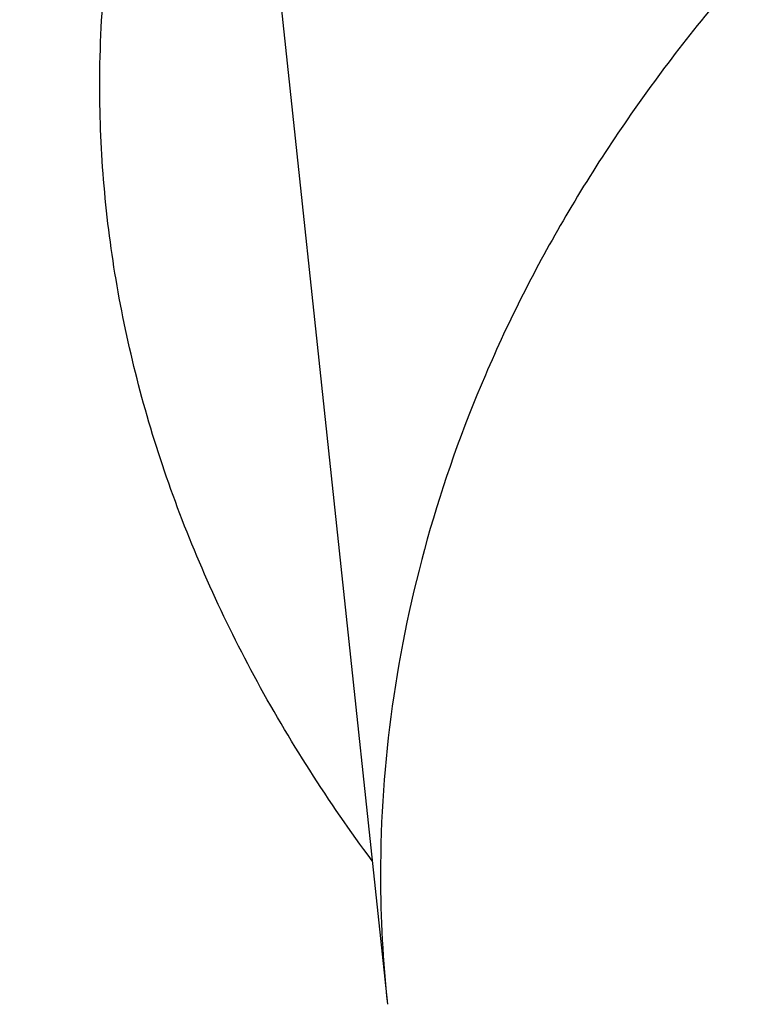
# Model space of a CAD drawing. Units: inches. Extents: x 0 to 11, y 0 to 8.5.
# Drawn here: x 5 to 5, y 5.6 to 5.6 of the extents above; entities that cross this region are included whole.
import ezdxf

# ---------------------------------------------------------------- set-up
doc = ezdxf.new("R2010")
doc.units = ezdxf.units.IN
doc.header["$LTSCALE"] = 0.605
doc.header["$MEASUREMENT"] = 0
doc.layers.get('0').update_dxf_attribs({"linetype": 'CONTINUOUS'})

msp = doc.modelspace()

# ---------------------------------------------------------------- linework, layer by layer
at = {"color": 7, "linetype": 'Continuous'}
msp.add_line((5.035482553500001, 5.582946064600001), (5.0363786229, 5.574521635599999), dxfattribs=at)
msp.add_arc((5.0433578102, 5.5752648341), 0.007018646700000001, 180.0015883728, 186.0783960198, dxfattribs=at)
for points, knots in [([(5.0503493789, 5.3695181063), (5.0378761345, 5.3695181063), (5.0129424824, 5.3699506409), (4.9756261963, 5.3718958766), (4.9384891304, 5.3751327488), (4.901621181, 5.3796534885), (4.8651108423, 5.3854472451), (4.8290459472, 5.3925001187), (4.7935132007, 5.400795187000001), (4.7585980401, 5.410312554500001), (4.7243844115, 5.4210293999), (4.6909545727, 5.4329200308), (4.658388898, 5.4459559541), (4.6267656851, 5.460105940399999), (4.5961609715, 5.4753361063), (4.5666483567, 5.4916099983), (4.5382988279, 5.5088886787), (4.511180600799999, 5.5271308263), (4.4853589599, 5.5462928316), (4.4608961159, 5.5663288967), (4.4378510565, 5.5871911638), (4.4162794588, 5.6088297415), (4.3962334026, 5.6311930915), (4.3777618675, 5.654227142100001), (4.3636606799, 5.6740164779), (4.3532241093, 5.690124254), (4.3458475962, 5.7022890286), (4.338895512300001, 5.7145782653), (4.3323719801, 5.7269846795), (4.3262809742, 5.739500770199999), (4.3206261807, 5.7521190065), (4.3154110308, 5.7648317829), (4.3106386889, 5.7776314369), (4.3063120535, 5.7905102503), (4.3024337539, 5.803460454600001), (4.2990061491, 5.816474235199999), (4.2960313244, 5.8295437365), (4.2935110906, 5.8426610665), (4.2914469828, 5.8558183021), (4.2898402588, 5.8690074938), (4.2886918987, 5.8822206712), (4.2880026026, 5.895449847899999), (4.2877727906, 5.908687026900001), (4.2880026026, 5.921924206), (4.2886918987, 5.935153382699999), (4.2898402588, 5.9483665601), (4.2914469828, 5.9615557518), (4.2935110906, 5.9747129874), (4.2960313244, 5.9878303174), (4.2990061491, 6.0008998187), (4.3024337539, 6.013913599299999), (4.3063120535, 6.0268638036), (4.3106386889, 6.039742617000001), (4.3154110308, 6.052542271), (4.3206261807, 6.0652550474), (4.3262809742, 6.0778732837), (4.3323719801, 6.090389374400001), (4.338895512300001, 6.1027957886), (4.3458475962, 6.1150850253), (4.3532241092, 6.1272497999), (4.3636606799, 6.143357576000001), (4.3777618675, 6.163146911799999), (4.3962334026, 6.1861809624), (4.4162794588, 6.2085443124), (4.4378510565, 6.2301828901), (4.4608961159, 6.2510451572), (4.4853589599, 6.2710812223), (4.511180600799999, 6.2902432276), (4.5382988279, 6.3084853752), (4.5666483567, 6.3257640556), (4.5961609715, 6.3420379476), (4.6267656851, 6.3572681135), (4.658388898, 6.371418099800001), (4.6909545727, 6.384454023099999), (4.7243844115, 6.396344654), (4.7585980401, 6.4070614994), (4.7935132007, 6.416578866900001), (4.8290459472, 6.4248739352), (4.8651108423, 6.4319268088), (4.901621181, 6.437720565399999), (4.9384891304, 6.4422413051), (4.9756261963, 6.4454781773), (5.0129424824, 6.447423412999999), (5.0378761345, 6.4478559476), (5.0503493789, 6.4478559476)], [0, 0, 0, 0, 0.0181685267, 0.0363151921, 0.0544182582, 0.0724562574, 0.0904081185, 0.1082533016, 0.1259719334, 0.1435449447, 0.1609542092, 0.1781826849, 0.1952145575, 0.2120353864, 0.2286322531, 0.2449939114, 0.2611109388, 0.2769758887, 0.2925834408, 0.3079305496, 0.3230165847, 0.3378434635, 0.3524157672, 0.3667408373, 0.3808288445, 0.3877886713000001, 0.3946943608, 0.4015479873, 0.4083517992, 0.415108216, 0.4218198237, 0.4284893696, 0.4351197556, 0.4417140302000001, 0.4482753801, 0.4548071198, 0.4613126812, 0.467795601, 0.4742595078, 0.4807081085, 0.4871451731000001, 0.49357452, 0.5, 0.50642548, 0.5128548269, 0.5192918915, 0.5257404922, 0.5322043989999999, 0.5386873188, 0.5451928802, 0.5517246199, 0.5582859698, 0.5648802444, 0.5715106303999999, 0.5781801763000001, 0.584891784, 0.5916482008, 0.5984520127, 0.6053056392, 0.6122113287, 0.6191711555, 0.6332591627, 0.6475842328, 0.6621565365, 0.6769834153000001, 0.6920694504000001, 0.7074165592, 0.7230241113, 0.7388890612000001, 0.7550060886, 0.7713677469, 0.7879646136, 0.8047854425, 0.8218173151, 0.8390457908, 0.8564550553, 0.8740280666, 0.8917466984, 0.9095918815, 0.9275437426, 0.9455817418000001, 0.9636848079000001, 0.9818314733, 1, 1, 1, 1]), ([(5.0503493789, 5.372136123200001), (5.0379367002, 5.372136123200001), (5.0131241173, 5.3725665576), (4.9759890261, 5.3745023478), (4.9390322849, 5.377723502999999), (4.9023433535, 5.3822222915), (4.8660102963, 5.3879879157), (4.8301205197, 5.3950065429), (4.794760308, 5.403261333300001), (4.7600146832, 5.4127324877), (4.7259671841, 5.4233972959), (4.692699669, 5.43523019), (4.6602921219, 5.448202815399999), (4.628822460299999, 5.462284094299999), (4.5983663526, 5.4774403077), (4.5689970407, 5.493635179500001), (4.5407851674, 5.5108299606), (4.513798617, 5.5289835306), (4.4881023571, 5.548052491799999), (4.4637582961, 5.5679912688), (4.4408251355, 5.588752236), (4.419358282, 5.6102857442), (4.3994095625, 5.6325405056), (4.3810277187, 5.6554627109), (4.3669950016, 5.675155956499999), (4.356609107300001, 5.6911855189), (4.349268412, 5.703291225499999), (4.3423500851, 5.71552079), (4.3358582289, 5.727866962899999), (4.3297967987, 5.7403222799), (4.3241694629, 5.7528792464), (4.318979636, 5.765530294), (4.3142304669, 5.7782677973), (4.3099248402, 5.791084075700001), (4.3060653723, 5.803971398200001), (4.3026544107, 5.8169219885), (4.2996940307, 5.8299280288), (4.2971860343, 5.842981665599999), (4.2951319491, 5.8560750142), (4.2935330269, 5.8692001638), (4.2923902428, 5.8823491826), (4.2917042937, 5.895514123099999), (4.2914755975, 5.908687027), (4.2917042937, 5.9218599308), (4.2923902428, 5.9350248713), (4.2935330269, 5.9481738901), (4.2951319491, 5.9612990397), (4.2971860343, 5.9743923883), (4.2996940307, 5.9874460251), (4.3026544107, 6.000452065399999), (4.3060653723, 6.0134026557), (4.3099248402, 6.0262899782), (4.3142304669, 6.039106256599999), (4.318979636, 6.0518437599), (4.3241694629, 6.0644948075), (4.3297967987, 6.077051774), (4.3358582289, 6.089507091000001), (4.3423500851, 6.1018532639), (4.349268412, 6.1140828284), (4.356609107300001, 6.126188535), (4.3669950016, 6.1422180974), (4.3810277188, 6.161911343), (4.3994095625, 6.1848335483), (4.419358282, 6.2070883097), (4.4408251356, 6.2286218179), (4.4637582961, 6.2493827851), (4.4881023571, 6.2693215621), (4.5137986171, 6.2883905233), (4.5407851674, 6.3065440933), (4.5689970408, 6.3237388745), (4.5983663526, 6.3399337462), (4.628822460299999, 6.355089959600001), (4.6602921219, 6.3691712385), (4.692699669, 6.3821438639), (4.7259671841, 6.393976757999999), (4.7600146833, 6.4046415662), (4.794760308, 6.414112720599999), (4.8301205198, 6.422367511), (4.8660102963, 6.429386138200001), (4.9023433535, 6.4351517624), (4.9390322849, 6.439650550900001), (4.9759890261, 6.4428717061), (5.0131241173, 6.4448074963), (5.0379367002, 6.4452379307), (5.0503493789, 6.4452379307)], [0, 0, 0, 0, 0.0181685267, 0.0363151921, 0.0544182582, 0.0724562574, 0.0904081185, 0.1082533016, 0.1259719334, 0.1435449447, 0.1609542092, 0.1781826849, 0.1952145575, 0.2120353864, 0.2286322531, 0.2449939114, 0.2611109388, 0.2769758887, 0.2925834408, 0.3079305496, 0.3230165847, 0.3378434635, 0.3524157672, 0.3667408373, 0.3808288445, 0.3877886713000001, 0.3946943608, 0.4015479873, 0.4083517992, 0.415108216, 0.4218198237, 0.4284893696, 0.4351197556, 0.4417140302000001, 0.4482753801, 0.4548071198, 0.4613126812, 0.467795601, 0.4742595078, 0.4807081085, 0.4871451731000001, 0.49357452, 0.5, 0.50642548, 0.5128548269, 0.5192918915, 0.5257404922, 0.5322043989999999, 0.5386873188, 0.5451928802, 0.5517246199, 0.5582859698, 0.5648802444, 0.5715106303999999, 0.5781801763000001, 0.5848917841, 0.5916482008, 0.5984520127, 0.6053056392, 0.6122113288000001, 0.6191711555, 0.6332591627, 0.6475842328, 0.6621565365, 0.6769834153000001, 0.6920694504000001, 0.7074165592, 0.7230241114, 0.7388890612000001, 0.7550060886, 0.7713677469, 0.7879646136, 0.8047854425, 0.8218173151, 0.8390457908, 0.8564550553, 0.8740280666, 0.8917466984, 0.9095918815, 0.9275437426, 0.9455817418000001, 0.9636848079000001, 0.9818314734, 1, 1, 1, 1]), ([(5.0503493789, 5.430705111799999), (5.0387349476, 5.430705111799999), (5.0155180384, 5.4311078653), (4.9807710699, 5.432919167000001), (4.9461909822, 5.4359331724), (4.9118614819, 5.440142648099999), (4.8778649699, 5.4455374909), (4.8442832314, 5.452104756000001), (4.8111970021, 5.4598286891), (4.7786858362, 5.468690762400001), (4.7468278999, 5.478669726000001), (4.7156997881, 5.4897416587), (4.68537634, 5.5018800261), (4.6559304631, 5.5150557509), (4.6274329598, 5.5292372831), (4.5999523606, 5.544390676900001), (4.5735547669, 5.560479678099999), (4.548303696600001, 5.5774658091), (4.5242599389, 5.5953084626), (4.5014814222, 5.6139649959), (4.4800230718, 5.633390844400001), (4.4599367316, 5.6535395527), (4.4412708959, 5.6743631312), (4.4240711714, 5.6958112307), (4.4109408853, 5.7142380221), (4.401222898, 5.729236738099999), (4.394354276100001, 5.740563937999999), (4.3878808604, 5.7520070306), (4.3818064896, 5.7635592327), (4.3761348645, 5.7752135598), (4.3708694171, 5.786962999400001), (4.366013342900001, 5.798800469800001), (4.3615695887, 5.8107188362), (4.357540853, 5.8227109117), (4.3539295842, 5.8347694625), (4.3507379781, 5.8468872123), (4.347967977, 5.8590568462), (4.3456212675, 5.871271015800001), (4.3436992789, 5.8835223434), (4.3422031823, 5.8958034268), (4.3411338895, 5.908106844400001), (4.3404920527, 5.920425159800001), (4.3402780635, 5.9327509265), (4.3404920527, 5.9450766931), (4.3411338895, 5.9573950085), (4.3422031823, 5.9696984261), (4.3436992789, 5.9819795096), (4.3456212675, 5.994230837100001), (4.347967977, 6.0064450067), (4.3507379781, 6.018614640599999), (4.3539295842, 6.0307323904), (4.357540853, 6.0427909412), (4.3615695887, 6.054783016699999), (4.366013342900001, 6.0667013831), (4.3708694171, 6.0785388535), (4.3761348645, 6.0902882931), (4.3818064896, 6.1019426202), (4.3878808604, 6.1134948223), (4.394354276100001, 6.1249379149), (4.401222898, 6.1362651148), (4.4109408853, 6.1512638308), (4.4240711714, 6.1696906222), (4.4412708959, 6.1911387217), (4.4599367316, 6.2119623002), (4.4800230718, 6.2321110085), (4.5014814222, 6.251536857000001), (4.5242599389, 6.270193390299999), (4.548303696600001, 6.2880360439), (4.5735547669, 6.3050221749), (4.5999523606, 6.321111176), (4.6274329598, 6.3362645698), (4.6559304631, 6.350446102), (4.68537634, 6.363621826799999), (4.7156997881, 6.3757601942), (4.7468278999, 6.386832126900001), (4.7786858362, 6.3968110905), (4.8111970021, 6.4056731639), (4.8442832314, 6.413397096900001), (4.8778649699, 6.4199643621), (4.9118614819, 6.4253592048), (4.9461909822, 6.429568680499999), (4.9807710699, 6.4325826859), (5.0155180384, 6.4343939876), (5.0387349476, 6.4347967411), (5.0503493789, 6.4347967411)], [0, 0, 0, 0, 0.0181685272, 0.0363151928, 0.0544182589, 0.07245625809999999, 0.0904081192, 0.1082533022, 0.125971934, 0.1435449453, 0.1609542098, 0.1781826854, 0.195214558, 0.2120353868, 0.2286322535, 0.2449939118, 0.2611109392, 0.276975889, 0.2925834412, 0.3079305499, 0.323016585, 0.3378434638, 0.3524157674, 0.3667408375, 0.3808288447, 0.3877886714, 0.394694361, 0.4015479875, 0.4083517993, 0.4151082161, 0.4218198238, 0.4284893698, 0.4351197557, 0.4417140303, 0.4482753801, 0.4548071199, 0.4613126813, 0.4677956011, 0.4742595079, 0.4807081085, 0.4871451731000001, 0.49357452, 0.5, 0.50642548, 0.5128548269, 0.5192918915, 0.5257404921, 0.5322043989, 0.5386873187, 0.5451928801, 0.5517246199, 0.5582859697, 0.5648802443, 0.5715106302, 0.5781801762, 0.5848917839, 0.5916482007, 0.5984520125, 0.605305639, 0.6122113286, 0.6191711553, 0.6332591625, 0.6475842326, 0.6621565361999999, 0.676983415, 0.6920694501000001, 0.7074165588, 0.723024111, 0.7388890607999999, 0.7550060881999999, 0.7713677465000001, 0.7879646131999999, 0.804785442, 0.8218173146, 0.8390457901999999, 0.8564550546999999, 0.8740280659999999, 0.8917466978, 0.9095918808, 0.9275437419, 0.9455817411, 0.9636848071999999, 0.9818314728, 1, 1, 1, 1]), ([(4.773293666, 5.488696826799999), (4.7648199649, 5.4914502232), (4.748041490899999, 5.4972066189), (4.7233016424, 5.5066292762), (4.6991473526, 5.5167842373), (4.6756222406, 5.5276532501), (4.6527683547, 5.5392169365), (4.6306266623, 5.5514546456), (4.6092368301, 5.5643445393), (4.5886371942, 5.5778636193), (4.5688646836, 5.591987771499999), (4.54995476, 5.606691808099999), (4.5319413568, 5.6219495118), (4.5148568221, 5.6377336809), (4.4987318642, 5.6540161752), (4.4835955008, 5.6707679624), (4.4694750093, 5.687959164700001), (4.4563958809, 5.7055591061), (4.4443817756, 5.723536358600001), (4.433454479, 5.741858790399999), (4.423633859700001, 5.760493613), (4.4149378279, 5.7794074308), (4.4073822937, 5.7985662924), (4.4009811268, 5.817935744), (4.3957461165, 5.8374808886), (4.3916869344, 5.857166448099999), (4.3888111007, 5.8769568324), (4.3871239549, 5.896816212899999), (4.3866286346, 5.9167086017), (4.3873260616, 5.9365979335), (4.3892149381, 5.956448150499999), (4.3922917521, 5.976223285800001), (4.3965507926, 5.995887545900001), (4.401984173, 6.015405388600001), (4.40858186, 6.034741595599999), (4.416331709100001, 6.0538613408), (4.425219502, 6.072730251599999), (4.4352289867, 6.091314466900001), (4.4463419183, 6.1095806905), (4.4585381002, 6.127496242), (4.4717954262, 6.1450291053), (4.4860899231, 6.162147976699999), (4.5013957935, 6.1788223119), (4.5176854619, 6.1950223733), (4.5349296205, 6.2107192766), (4.5530972795, 6.2258850371), (4.5721558181, 6.240492617), (4.5920710399, 6.2545159702), (4.6128072302, 6.2679300877), (4.6343272169, 6.280711041699999), (4.6565924341, 6.2928360275), (4.6795629884, 6.3042834053), (4.7031977288, 6.3150327388), (4.7274543179, 6.3250648325), (4.7522893071, 6.3343617673), (4.7776582125, 6.342906933099999), (4.8035155948, 6.350685059500001), (4.8298151381, 6.3576822438), (4.856509737900001, 6.363885977200001), (4.8835515665, 6.369285166799999), (4.910892227200001, 6.373870159500001), (4.938482585, 6.3776327468), (4.9662738137, 6.3805662308), (5.0035529826, 6.3833668472), (5.031626744, 6.3842065973), (5.0503493789, 6.3842065973)], [0, 0, 0, 0, 0.0176928288, 0.0352169014, 0.0525607439, 0.06971383469999999, 0.08666668890000001, 0.1034109438, 0.1199394455, 0.1362463348, 0.1523271329, 0.1681788261, 0.1837999476, 0.1991906558, 0.2143528061, 0.229290016, 0.2440077184, 0.2585132025, 0.2728156368, 0.2869260725, 0.3008574221, 0.31462441, 0.3282434929, 0.3417327456, 0.3551117124, 0.3684012239, 0.3816231809, 0.3948003079, 0.4079558847, 0.4211134602, 0.4342965579999999, 0.4475283836, 0.4608315405, 0.4742277644, 0.4877376824, 0.5013806018, 0.5151743325, 0.5291350448, 0.5432771608, 0.5576132801, 0.5721541357, 0.5869085768, 0.6018835759000001, 0.6170842548, 0.6325139284, 0.6481741597999999, 0.6640648265, 0.6801841940000001, 0.6965289945, 0.7130945093000001, 0.7298746537, 0.7468620627, 0.7640481776000001, 0.7814233317, 0.7989768361, 0.8166970639, 0.8345715334999999, 0.8525869912999999, 0.8707294925, 0.8889844809999999, 0.9073368682999999, 0.9257711115999999, 0.9442712904999999, 0.9628211837999999, 1, 1, 1, 1]), ([(5.0503493789, 5.3874897163), (5.0362383687, 5.3874897163), (5.0080357285, 5.3880549134), (4.9658588196, 5.390596266599999), (4.9239522606, 5.3948228181), (4.8824513808, 5.4007210438), (4.8414890706, 5.4082720752), (4.801196787799999, 5.4174517613), (4.7617037541, 5.4282307521), (4.7231366428, 5.4405745981), (4.6856191483, 5.454443867), (4.649271600500001, 5.4697942758), (4.6142105847, 5.4865768415), (4.5805485769, 5.5047380473), (4.5483936028, 5.5242200125), (4.5178488874, 5.544960708), (4.4890126251, 5.5668940619), (4.4619774098, 5.589950509099999), (4.4368309942, 5.6140559557), (4.417419735299999, 5.6350599535), (4.4029320612, 5.652311676799999), (4.3926399042, 5.6653990429), (4.3828766044, 5.6786877075), (4.3736499146, 5.692167140700001), (4.3649673237, 5.7058264873), (4.356835842, 5.7196547876), (4.3492620508, 5.7336409301), (4.342252085299999, 5.7477736763), (4.3358116267, 5.7620416616), (4.3299459019, 5.7764334084), (4.324659676700001, 5.7909373333), (4.319957247200001, 5.8055417548), (4.315842443, 5.8202349054), (4.3123186158, 5.8350049386), (4.309388637900001, 5.849839939600001), (4.3070549028, 5.8647279365), (4.3053193143, 5.8796569084), (4.304183291, 5.8946147982), (4.3036477629, 5.909589521799999), (4.3037131656, 5.9245689802), (4.3043794474, 5.939541069600001), (4.3056460635, 5.9544936936), (4.3075119764, 5.9694147719), (4.3099756661, 5.9842922591), (4.313035112, 5.999114125399999), (4.3166878434, 6.013868482), (4.3209307887, 6.0285431578), (4.3241410317, 6.038236366900001), (4.325841731100001, 6.0430640575)], [0, 0, 0, 0, 0.0371828893, 0.0743060656, 0.1113102898, 0.148137294, 0.1847302596, 0.2210343115, 0.2569970153, 0.2925688843, 0.3277038941, 0.3623600085, 0.3964997139, 0.430090564, 0.463105731, 0.4955245599, 0.5273331184000001, 0.5585247329, 0.5891004965, 0.6190697279999999, 0.6338340202, 0.6484541487, 0.6629337465999999, 0.6772770128, 0.6914887112, 0.7055741682, 0.7195392662000001, 0.7333904323, 0.7471346248999999, 0.7607793136, 0.7743324557, 0.7878024683, 0.8011981947, 0.8145288668, 0.8278040629000001, 0.8410336608, 0.8542277886, 0.8673967703000001, 0.8805510701, 0.8937012348000001, 0.9068578342, 0.920031402, 0.9332323768, 0.9464710448999999, 0.9597574839, 0.973101511, 0.9865126328, 1, 1, 1, 1]), ([(4.2753493789, 5.9175258617), (4.2753493789, 5.912982510499999), (4.275506749, 5.9038925199), (4.2762146771, 5.890268249199999), (4.2773939767, 5.8766614586), (4.2790437853, 5.863081146), (4.281162897200001, 5.8495359997), (4.283749772799999, 5.8360347213), (4.286802542799999, 5.822585924), (4.2903190173, 5.8091981462), (4.294296694100001, 5.7958798351), (4.298732767200001, 5.7826393401), (4.303624135, 5.7694849051), (4.3089674102, 5.7564246625), (4.3147589291, 5.7434666295), (4.320994760500001, 5.7306187044), (4.3276707143, 5.7178886639), (4.3347823465, 5.7052841635), (4.3423249761, 5.6928127267), (4.3502936576, 5.680481785700001), (4.3586833163, 5.6682985254), (4.370469372, 5.652198118099999), (4.3862428782, 5.6324775222), (4.4032103838, 5.6135005713), (4.4175434519, 5.598694649500001), (4.4287167162, 5.587739281599999), (4.4402618547, 5.5769855398), (4.4562063181, 5.562867123099999), (4.4770407992, 5.5457611534), (4.5033075804, 5.5262219397), (4.5308796283, 5.5076304575), (4.5596903718, 5.4900295227), (4.5896710193, 5.4734592801), (4.6207499817, 5.457957732200001), (4.6528531843, 5.4435604804), (4.6859041541, 5.4303006807), (4.7198241877, 5.4182089459), (4.7545325098, 5.4073132558), (4.7899464526, 5.3976388817), (4.825981641499999, 5.389208306900001), (4.8625521857, 5.3820411586), (4.8995708996, 5.3761541518), (4.9369494422, 5.3715610305), (4.9745987906, 5.3682725321), (5.0124284876, 5.3662963498), (5.0377048421, 5.365856941100001), (5.0503493789, 5.365856941100001)], [0, 0, 0, 0, 0.0129879644, 0.0259830838, 0.0389925146, 0.05202333150000001, 0.0650825403, 0.0781770381, 0.0913135908, 0.1044988088, 0.1177391243, 0.1310407696, 0.1444097573, 0.1578518615, 0.1713726011, 0.1849772245, 0.1986706964, 0.2124576855, 0.2263425551, 0.2403293543, 0.2544218116, 0.2686233299, 0.2973627106, 0.3265710418, 0.3413573285, 0.3562661443, 0.3712985843, 0.3864554237, 0.4171415597, 0.4483269557, 0.4800068948, 0.512172176, 0.5448093747999999, 0.577901119, 0.6114263722, 0.6453607227, 0.6796766748, 0.7143439393000001, 0.7493297235999999, 0.7845990187999999, 0.8201148844, 0.8558387313, 0.8917305998, 0.9277494381, 0.9638533792, 1, 1, 1, 1]), ([(4.4048594197, 5.9175258617), (4.4048594197, 5.913791510499999), (4.4049891299, 5.9063199164), (4.4055726508, 5.8951209436), (4.4065447877, 5.8839353771), (4.4079049507, 5.872770150499999), (4.4096523088, 5.861631967), (4.4117857981, 5.850527567799999), (4.4143041188, 5.8394636571), (4.417205738, 5.8284469165), (4.42048889, 5.8174839961), (4.4241515781, 5.8065815112), (4.4281915764, 5.795746038300001), (4.4326064315, 5.784984111), (4.437393463899999, 5.7743022164), (4.442549770299999, 5.7637067912), (4.4480722257, 5.7532042171), (4.4539574835, 5.74280082), (4.4602019854, 5.732502857), (4.4668019357, 5.7223165471), (4.4737534099, 5.7122479386), (4.4835253967, 5.698933235399999), (4.496611351499999, 5.6826148276), (4.5106920841, 5.6669065002), (4.522593187, 5.654643421699999), (4.5350233181, 5.6424858662), (4.5513512957, 5.6277044123), (4.572059966399999, 5.610743198), (4.593919184100001, 5.594521658200001), (4.6168759463, 5.579078889), (4.64087508, 5.564451718), (4.665858812200001, 5.550675150499999), (4.6917670551, 5.5377821408), (4.718537502799999, 5.5258035521), (4.7461057863, 5.5147680672), (4.7744056225, 5.504702121699999), (4.8033689717, 5.4956298386), (4.8329261987, 5.4875729664), (4.8630062389, 5.4805508241), (4.893536768500001, 5.4745802549), (4.9244443784, 5.4696755836), (4.9556547496, 5.465848577899999), (4.9870928335, 5.4631084221), (5.0186830316, 5.4614616937), (5.0503493788, 5.4609123449), (5.0820157261, 5.4614616937), (5.1136059243, 5.4631084221), (5.145044008, 5.465848577899999), (5.1762543793, 5.4696755835), (5.2071619892, 5.4745802549), (5.2376925188, 5.480550824), (5.267772559, 5.4875729664), (5.297329786000001, 5.4956298386), (5.326293135299999, 5.504702121699999), (5.3545929714, 5.5147680671), (5.3821612549, 5.5258035521), (5.4089317026, 5.5377821408), (5.434839945599999, 5.5506751504), (5.4598236777, 5.5644517179), (5.4838228114, 5.579078889), (5.5067795736, 5.594521658200001), (5.5286387913, 5.610743198), (5.549347462, 5.6277044122), (5.565675439700001, 5.6424858662), (5.5781055708, 5.654643421699999), (5.5900066736, 5.6669065002), (5.6040874062, 5.6826148275), (5.617173361, 5.698933235399999), (5.6269453479, 5.7122479386), (5.633896822100001, 5.7223165471), (5.640496772300001, 5.732502856900001), (5.646741274199999, 5.7428008199), (5.652626532, 5.753204217), (5.6581489874, 5.7637067911), (5.6633052939, 5.7743022164), (5.6680923263, 5.784984111), (5.6725071813, 5.795746038300001), (5.6765471797, 5.8065815112), (5.680209867799999, 5.8174839961), (5.6834930197, 5.8284469165), (5.6863946389, 5.839463657), (5.688912959700001, 5.850527567699999), (5.691046449, 5.861631967), (5.6927938071, 5.872770150499999), (5.694153970099999, 5.8839353771), (5.695126107, 5.8951209436), (5.695709627899999, 5.9063199164), (5.695839338, 5.913791510499999), (5.695839338, 5.9175258617)], [0, 0, 0, 0, 0.006425448100000001, 0.0128547555, 0.0192917866, 0.0257403516, 0.0322042232, 0.0386871076, 0.0451926335, 0.0517243376, 0.0582856517, 0.0648798903, 0.0715102401, 0.0781797496, 0.08489132070000001, 0.0916477006, 0.09845147539999999, 0.1053050645, 0.1122107165, 0.1191705053, 0.126186328, 0.1332599036, 0.1475848956, 0.1621571198, 0.1695389849, 0.176985177, 0.1920711299, 0.2074181549, 0.223025622, 0.2388904852, 0.2550074247, 0.2713689937, 0.2879657698, 0.3047865069, 0.3218182866, 0.3390466683, 0.3564558378, 0.3740287532, 0.3917472883, 0.4095923739, 0.4275441371, 0.445582038, 0.4636850052000001, 0.4818315701, 0.5, 0.5181684298, 0.5363149948, 0.5544179618999999, 0.5724558628, 0.5904076261, 0.6082527117000001, 0.6259712468, 0.6435441622, 0.6609533317, 0.6781817133, 0.695213493, 0.7120342302, 0.7286310063, 0.7449925753, 0.7611095148, 0.776974378, 0.792581845, 0.8079288701, 0.823014823, 0.8304610151, 0.8378428802, 0.8524151043000001, 0.8667400964, 0.8738136718999999, 0.8808294946999999, 0.8877892835, 0.8946949354000001, 0.9015485245999999, 0.9083522993, 0.9151086792, 0.9218202503, 0.9284897598999999, 0.9351201097, 0.9417143483, 0.9482756623, 0.9548073665000001, 0.9613128924, 0.9677957768000001, 0.9742596484, 0.9807082134, 0.9871452445000001, 0.9935745519, 1, 1, 1, 1]), ([(5.6957776846, 5.9175231879), (5.6957776846, 5.9137891934), (5.695647986799999, 5.9063183128), (5.6950645216, 5.895120409700001), (5.6940924775, 5.8839359115), (5.692732444400001, 5.8727717514), (5.690985253200001, 5.861634631699999), (5.6888519677, 5.8505312931), (5.6863338875, 5.8394684391), (5.6834325455, 5.8284527508), (5.6801497071, 5.8174908775), (5.6764873688, 5.806589434), (5.6724477563, 5.795754996), (5.6680333229, 5.784994096699999), (5.6632467477, 5.7743132224), (5.6580909339, 5.763718809099999), (5.6525690061, 5.7532172381), (5.6466843104, 5.7428148348), (5.640440404900001, 5.732517855399999), (5.6338410849, 5.7223325185), (5.6268902746, 5.7122648717), (5.6171192211, 5.6989514403), (5.6040345165, 5.6826345908), (5.5899551286, 5.6669277639), (5.5780551623, 5.654665856799999), (5.5656262184, 5.6425094627), (5.549299800599999, 5.6277294203), (5.528593108, 5.6107698261), (5.5067359778, 5.594549836000001), (5.4837814083, 5.579108541699999), (5.459784567200001, 5.5644827673), (5.4348032211, 5.550707516), (5.4088974526, 5.537815738099999), (5.3821295621, 5.5258382931), (5.3545639118, 5.5148038621), (5.3262667786, 5.5047388786), (5.2973061958, 5.495667461900001), (5.267751792, 5.4876113587), (5.2376746247, 5.4805898876), (5.2071470111, 5.474619889), (5.1762423536, 5.4697156855), (5.1450349634, 5.4658890454), (5.1135998823, 5.463149152000001), (5.0820127015, 5.461502580599999), (5.0503493788, 5.4609532837), (5.0186860562, 5.461502580599999), (4.9870988753, 5.463149152000001), (4.9556637943, 5.4658890454), (4.9244564041, 5.4697156855), (4.8935517465, 5.4746198891), (4.863024132900001, 5.4805898876), (4.8329469657, 5.4876113587), (4.8033925619, 5.495667462), (4.7744319791, 5.5047388787), (4.746134845799999, 5.5148038622), (4.7185691956, 5.5258382931), (4.6918013051, 5.537815738200001), (4.6658955366, 5.550707516), (4.6409141905, 5.5644827674), (4.6169173494, 5.579108541799999), (4.5939627799, 5.594549836000001), (4.5721056497, 5.6107698261), (4.5513989572, 5.6277294203), (4.5350725393, 5.6425094627), (4.5226435954, 5.654665856799999), (4.5107436291, 5.666927764), (4.4966642412, 5.6826345908), (4.483579536600001, 5.6989514403), (4.4738084832, 5.7122648717), (4.4668576729, 5.7223325185), (4.4602583529, 5.732517855399999), (4.454014447400001, 5.7428148348), (4.4481297517, 5.7532172381), (4.4426078239, 5.763718809099999), (4.4374520101, 5.7743132224), (4.432665434900001, 5.784994096699999), (4.4282510015, 5.795754996), (4.4242113889, 5.806589434), (4.4205490506, 5.8174908776), (4.4172662122, 5.8284527509), (4.4143648702, 5.8394684391), (4.4118467901, 5.8505312931), (4.4097135046, 5.861634631699999), (4.4079663133, 5.8727717514), (4.4066062802, 5.8839359115), (4.4056342361, 5.895120409700001), (4.405050771, 5.9063183128), (4.4049210732, 5.9137891934), (4.4049210732, 5.9175231879)], [0, 0, 0, 0, 0.006425448100000001, 0.0128547555, 0.0192917866, 0.0257403516, 0.0322042233, 0.0386871077, 0.0451926336, 0.0517243377, 0.0582856517, 0.0648798904, 0.07151024019999999, 0.0781797497, 0.0848913208, 0.0916477007, 0.09845147539999999, 0.1053050645, 0.1122107165, 0.1191705053, 0.1261863281, 0.1332599037, 0.1475848957, 0.1621571199, 0.169538985, 0.1769851772, 0.1920711299, 0.207418155, 0.2230256221, 0.2388904853, 0.2550074247, 0.2713689938, 0.2879657699, 0.304786507, 0.3218182867, 0.3390466683, 0.3564558379, 0.3740287532, 0.3917472884000001, 0.4095923741, 0.4275441372, 0.445582038, 0.4636850052000001, 0.4818315702000001, 0.5, 0.5181684299, 0.5363149948, 0.554417962, 0.5724558628, 0.590407626, 0.6082527117000001, 0.6259712468, 0.6435441622, 0.6609533317, 0.6781817134, 0.695213493, 0.7120342301, 0.7286310063, 0.7449925753, 0.7611095148, 0.776974378, 0.7925818451000001, 0.8079288701, 0.8230148229, 0.830461015, 0.8378428801000001, 0.8524151043000001, 0.8667400962999999, 0.8738136718999999, 0.8808294946999999, 0.8877892835, 0.8946949355, 0.9015485245999999, 0.9083522993, 0.9151086792, 0.9218202503, 0.9284897598, 0.9351201095999999, 0.9417143483, 0.9482756623, 0.9548073664, 0.9613128923, 0.9677957767, 0.9742596483, 0.9807082134, 0.9871452445000001, 0.9935745519, 1, 1, 1, 1]), ([(4.4123098118, 5.9169107527), (4.4123098118, 5.9132195042), (4.4124380248, 5.905834148899999), (4.4130148106, 5.8947644372), (4.4139757269, 5.883707977), (4.4153201906, 5.872671622), (4.4170473803, 5.8616619979), (4.4191562444, 5.850685768200001), (4.421645498, 5.8397495596), (4.4245136261, 5.8288599768), (4.4277588831, 5.818023592899999), (4.4313792957, 5.807246947), (4.4353726635, 5.796536539500001), (4.4397365614, 5.7858988289), (4.444468340799999, 5.7753402272), (4.4495651318, 5.7648670967), (4.4550238457, 5.7544857457), (4.4608411745, 5.744202427), (4.467013601000001, 5.7340233255), (4.4735373732, 5.723954588400001), (4.480408612, 5.7140021941), (4.4900678083, 5.700841172300001), (4.5030027218, 5.6847111149), (4.5169209315, 5.6691840968), (4.5286846693, 5.6570625615), (4.5409713291, 5.6450453315), (4.5571108452, 5.630434488200001), (4.5775804916, 5.6136690441), (4.5991874055, 5.5976347374), (4.6218791956, 5.582370212100001), (4.6456013255, 5.567911870700001), (4.6702966899, 5.5542943158), (4.6959058942, 5.541550120499999), (4.722367351, 5.5297097909), (4.7496174351, 5.51880168), (4.7775906282, 5.5088519185), (4.8062196759, 5.4998843496), (4.8354357465, 5.4919204711), (4.8651685962, 5.4849793804), (4.8953467356, 5.4790777253), (4.9258976026, 5.474229664099999), (4.956747736600001, 5.4704468307), (4.9878229549, 5.467738303), (5.0190485318, 5.4661105812), (5.0503493789, 5.465567572599999), (5.0816502259, 5.4661105812), (5.112875802900001, 5.467738303), (5.1439510212, 5.4704468307), (5.1748011552, 5.474229664099999), (5.2053520222, 5.4790777253), (5.2355301616, 5.4849793804), (5.2652630112, 5.4919204711), (5.2944790819, 5.4998843496), (5.3231081295, 5.5088519185), (5.3510813227, 5.51880168), (5.378331406699999, 5.5297097909), (5.4047928636, 5.541550120499999), (5.430402067799999, 5.5542943158), (5.455097432300001, 5.567911870700001), (5.4788195622, 5.582370212100001), (5.501511352200001, 5.5976347374), (5.5231182662, 5.6136690441), (5.5435879125, 5.630434488200001), (5.5597274287, 5.6450453315), (5.5720140885, 5.6570625615), (5.5837778262, 5.6691840968), (5.597696036, 5.6847111149), (5.610630949400001, 5.700841172300001), (5.6202901458, 5.7140021941), (5.627161384500001, 5.723954588400001), (5.633685156799999, 5.7340233255), (5.6398575833, 5.744202427), (5.6456749121, 5.7544857457), (5.651133626, 5.7648670967), (5.656230417000001, 5.7753402272), (5.6609621964, 5.7858988289), (5.665326094199999, 5.796536539500001), (5.669319462100001, 5.807246947), (5.672939874600001, 5.818023592899999), (5.6761851317, 5.8288599768), (5.6790532597, 5.8397495596), (5.6815425134, 5.850685768200001), (5.6836513774, 5.8616619979), (5.6853785672, 5.872671622), (5.686723030900001, 5.883707977), (5.6876839472, 5.8947644372), (5.688260733, 5.905834148899999), (5.688388946, 5.9132195042), (5.688388946, 5.9169107527)], [0, 0, 0, 0, 0.006425448100000001, 0.0128547555, 0.0192917866, 0.0257403516, 0.0322042233, 0.0386871076, 0.0451926336, 0.0517243377, 0.0582856517, 0.0648798904, 0.07151024019999999, 0.0781797497, 0.0848913208, 0.0916477007, 0.09845147539999999, 0.1053050645, 0.1122107165, 0.1191705053, 0.1261863281, 0.1332599037, 0.1475848957, 0.1621571199, 0.169538985, 0.1769851771, 0.1920711299, 0.2074181549, 0.223025622, 0.2388904852, 0.2550074247, 0.2713689937, 0.2879657699, 0.304786507, 0.3218182866, 0.3390466683, 0.3564558378, 0.3740287532, 0.3917472883, 0.409592374, 0.4275441372, 0.445582038, 0.4636850052000001, 0.4818315702000001, 0.5, 0.5181684298, 0.5363149948, 0.554417962, 0.5724558628, 0.590407626, 0.6082527117000001, 0.6259712468, 0.6435441622, 0.6609533317, 0.6781817134, 0.695213493, 0.7120342301, 0.7286310063, 0.7449925753, 0.7611095148, 0.776974378, 0.7925818451000001, 0.8079288701, 0.8230148229, 0.830461015, 0.8378428801000001, 0.8524151043000001, 0.8667400962999999, 0.8738136718999999, 0.8808294946999999, 0.8877892835, 0.8946949355, 0.9015485245999999, 0.9083522993, 0.9151086792, 0.9218202503, 0.9284897598, 0.9351201095999999, 0.9417143483, 0.9482756623, 0.9548073664, 0.9613128924, 0.9677957767, 0.9742596484, 0.9807082134, 0.9871452445000001, 0.9935745519, 1, 1, 1, 1]), ([(4.3909743789, 5.915520438), (4.3909743789, 5.9117057577), (4.391106879200001, 5.904073443200001), (4.3917029522, 5.8926335709), (4.3926960006, 5.8812073933), (4.3940854218, 5.869801993099999), (4.3958703671, 5.8584242178), (4.3980497495, 5.8470809534), (4.400622241600001, 5.8357790485), (4.403586277200001, 5.8245253285), (4.4069400525, 5.8133265863), (4.4106815281, 5.8021895796), (4.4148084302, 5.7911210263), (4.4193182525, 5.7801276008), (4.4242082582, 5.769215929500001), (4.4294754813, 5.7583925877), (4.4351167294, 5.747664094299999), (4.4411285841, 5.7370369112), (4.4475074104, 5.726517430199999), (4.4542493312, 5.716112004099999), (4.4613503375, 5.7058268112), (4.471332528500001, 5.6922256975), (4.4846999734, 5.675556266699999), (4.4990835943, 5.659510039700001), (4.5112407, 5.6469831717), (4.523938214, 5.634564097), (4.5406174207, 5.619464681599999), (4.561771552200001, 5.6021386169), (4.5841009803, 5.5855681377), (4.6075515625, 5.5697931818), (4.632066937799999, 5.5548513676), (4.6575880913, 5.540778454), (4.684053643, 5.5276081052), (4.711399945899999, 5.515371846799999), (4.7395612464, 5.5040989786), (4.7684698364, 5.4938165064), (4.7980562121, 5.4845490711), (4.8282492402, 5.4763188881), (4.8589763282, 5.469145693500001), (4.890163594200001, 5.463046693), (4.921736059, 5.4580365174), (4.9536177693, 5.454127189299999), (4.9857321994, 5.4513280911), (5.0180016111, 5.4496459402), (5.0395630893, 5.4492719042), (5.0503493789, 5.4492719042)], [0, 0, 0, 0, 0.0128508963, 0.0257095111, 0.0385835732, 0.0514807033, 0.0644084466, 0.07737421530000001, 0.09038526710000001, 0.1034486754, 0.1165713035, 0.1297597807, 0.1430204803, 0.1563594994, 0.1697826416, 0.1832954014, 0.1969029509, 0.2106101291, 0.224421433, 0.2383410105, 0.2523726561, 0.2665198073, 0.2951697915, 0.3243142396, 0.3390779699, 0.3539703542, 0.38414226, 0.4148363099, 0.4460512439, 0.4777809705, 0.5100148494, 0.5427379873, 0.5759315398, 0.609573014, 0.6436365732, 0.6780933365999999, 0.7129116756999999, 0.7480575064, 0.7834945767, 0.8191847481, 0.8550882743000001, 0.8911640759999999, 0.9273700106, 0.9636631438, 1, 1, 1, 1]), ([(4.390980478299999, 5.915520476699999), (4.3910036204, 5.911716068300001), (4.3911817141, 5.9041047349), (4.3918439375, 5.892698074), (4.3929008777, 5.8813062091), (4.3943518978, 5.8699361526), (4.3961961165, 5.8585946939), (4.3984324169, 5.847288659199999), (4.4010594445, 5.836024836799999), (4.4040756085, 5.8248099915), (4.4074790841, 5.8136508552), (4.4112678132, 5.8025541246), (4.4154395062, 5.7915264562), (4.4199916439, 5.780574463), (4.4249214793, 5.76970471), (4.4302260389, 5.7589237109), (4.4359021255, 5.748237923600001), (4.441946318899999, 5.737653748600001), (4.448354985, 5.727177517), (4.4551242502, 5.716815520499999), (4.462250111399999, 5.706573878099999), (4.4722622246, 5.6930312001), (4.4856607246, 5.6764349403), (4.5000672405, 5.6604606112), (4.5122380104, 5.6479907325), (4.5249458367, 5.635629048099999), (4.541631903, 5.6206005275), (4.562785375, 5.6033570736), (4.585105297, 5.586866941499999), (4.6085378483, 5.571169658600001), (4.633027021, 5.556302456699999), (4.6585141856, 5.542300723099999), (4.6849383788, 5.529197769700001), (4.7122364011, 5.5170247921), (4.7403429732, 5.5058107803), (4.7691908869, 5.495582452000001), (4.7987111632, 5.486364186399999), (4.8288332153, 5.4781779615), (4.8594850155, 5.4710433), (4.8905932676, 5.464977222100001), (4.9220835814, 5.459994202100001), (4.9538806501, 5.4561061309), (4.9859084315, 5.453322288300001), (5.018090329700001, 5.4516493205), (5.0503493789, 5.4510912206), (5.082608428, 5.4516493205), (5.1147903262, 5.453322288300001), (5.1468181076, 5.4561061309), (5.1786151764, 5.459994202100001), (5.2101054902, 5.464977222100001), (5.2412137423, 5.4710433), (5.2718655425, 5.4781779615), (5.3019875945, 5.486364186399999), (5.331507870899999, 5.495582452000001), (5.3603557845, 5.5058107803), (5.3884623567, 5.5170247921), (5.415760379, 5.529197769700001), (5.4421845722, 5.542300723099999), (5.4676717367, 5.556302456699999), (5.492160909400001, 5.571169658600001), (5.515593460800001, 5.586866941499999), (5.537913382799999, 5.6033570736), (5.5590668548, 5.6206005275), (5.575752921, 5.635629048099999), (5.5884607474, 5.6479907325), (5.6006315172, 5.6604606112), (5.615038033099999, 5.6764349403), (5.6284365332, 5.6930312001), (5.6384486464, 5.706573878099999), (5.6455745076, 5.716815520499999), (5.6523437728, 5.727177517), (5.6587524389, 5.737653748600001), (5.6647966323, 5.748237923600001), (5.6704727189, 5.7589237109), (5.6757772785, 5.76970471), (5.6807071138, 5.780574463), (5.6852592516, 5.7915264562), (5.689430944600001, 5.8025541246), (5.6932196736, 5.8136508552), (5.6966231492, 5.8248099915), (5.699639313300001, 5.836024836799999), (5.7022663408, 5.847288659199999), (5.7045026413, 5.8585946939), (5.7063468599, 5.8699361526), (5.70779788, 5.8813062091), (5.7088548202, 5.892698074), (5.7095170437, 5.9041047349), (5.7096951374, 5.911716068300001), (5.709718279500001, 5.915520476699999)], [0, 0, 0, 0, 0.006422724300000001, 0.0128499414, 0.0192855076, 0.0257332022, 0.0321967657, 0.0386798707, 0.0451861105, 0.05171898530000001, 0.058281889, 0.064878098, 0.0715107599, 0.07818288429999999, 0.0848973342, 0.0916568182, 0.0984638843, 0.1053209149, 0.1122301222, 0.1191935451, 0.126213047, 0.1332903142, 0.1476226176, 0.1622018533, 0.1695870426, 0.1770364115, 0.1921282053, 0.2074802575, 0.2230918235, 0.2389597705, 0.2550787173, 0.2714411805, 0.2880377243, 0.3048571097, 0.3218864455, 0.3391113356, 0.3565160264, 0.3740835506, 0.3917958693, 0.4096340113, 0.4275782109, 0.4456080432, 0.4637025577, 0.4818404114, 0.5, 0.5181595886, 0.5362974423, 0.5543919568, 0.5724217891, 0.5903659887, 0.6082041307, 0.6259164494, 0.6434839736, 0.6608886643999999, 0.6781135545, 0.6951428903, 0.7119622756999999, 0.7285588195, 0.7449212826999999, 0.7610402295, 0.7769081765000001, 0.7925197425, 0.8078717947, 0.8229635885, 0.8304129574, 0.8377981467, 0.8523773823999999, 0.8667096858, 0.873786953, 0.8808064549, 0.8877698778, 0.8946790851, 0.9015361156999999, 0.9083431818000001, 0.9151026658, 0.9218171156999999, 0.9284892401, 0.935121902, 0.9417181109999999, 0.9482810147, 0.9548138895, 0.9613201293000001, 0.9678032343, 0.9742667978, 0.9807144924, 0.9871500586, 0.9935772756999999, 1, 1, 1, 1]), ([(4.4307469651, 5.9150868942), (4.4307469651, 5.9115023103), (4.4308714732, 5.9043303663), (4.4314315919, 5.8935805313), (4.432364741000001, 5.8828435648), (4.4336703543, 5.8721261225), (4.4353476342, 5.8614346388), (4.4373955594, 5.850775584500001), (4.4398128821, 5.8401553948), (4.442598131, 5.8295804835), (4.4457496113, 5.8190572339), (4.449265406399999, 5.808591996100001), (4.4531433796, 5.7981910826), (4.4573811759, 5.7878607654), (4.4619762231, 5.777607271), (4.4669257344, 5.767436778), (4.47222671, 5.7573554124), (4.4778759379, 5.7473692463), (4.4838700025, 5.7374842859), (4.4902052602, 5.7277065008), (4.4968779439, 5.718041696499999), (4.5062580227, 5.7052609831), (4.5188191613, 5.6895970289), (4.5323351824, 5.674518688200001), (4.5437589887, 5.6627474238), (4.5556906063, 5.651077450599999), (4.571363746, 5.6368888107), (4.5912418895, 5.6206078299), (4.6122244378, 5.6050368597), (4.6342605132, 5.5902134271), (4.657297155, 5.576172882100001), (4.6812789079, 5.562948827300001), (4.7061480942, 5.5505728958), (4.731844906, 5.5390747115), (4.758307556, 5.5284818072), (4.7854724197, 5.5188195593), (4.8132741863, 5.5101111229), (4.8416460129, 5.502377373300001), (4.8705196851, 5.495636855700001), (4.8998257799, 5.489905738200001), (4.9294938318, 5.4851977699), (4.9594525028, 5.4815242472), (4.9896297539, 5.4788939861), (5.0199530189, 5.4773133003), (5.0503493789, 5.4767859832), (5.0807457389, 5.4773133003), (5.1110690039, 5.4788939861), (5.141246255, 5.4815242472), (5.171204926000001, 5.4851977699), (5.2008729779, 5.489905738200001), (5.230179072699999, 5.495636855700001), (5.2590527449, 5.502377373300001), (5.2874245715, 5.5101111229), (5.315226338, 5.5188195593), (5.3423912018, 5.5284818072), (5.368853851799999, 5.5390747115), (5.3945506635, 5.5505728958), (5.4194198499, 5.562948827300001), (5.4434016028, 5.576172882100001), (5.466438244500001, 5.5902134271), (5.48847432, 5.6050368597), (5.5094568683, 5.62060783), (5.5293350118, 5.6368888107), (5.545008151499999, 5.651077450599999), (5.5569397691, 5.6627474238), (5.568363575299999, 5.674518688200001), (5.581879596499999, 5.6895970289), (5.5944407351, 5.7052609831), (5.6038208139, 5.718041696499999), (5.6104934976, 5.7277065008), (5.616828755299999, 5.7374842859), (5.6228228199, 5.7473692463), (5.6284720478, 5.7573554124), (5.633773023400001, 5.767436778), (5.6387225346, 5.777607271), (5.643317581900001, 5.7878607654), (5.6475553781, 5.7981910827), (5.6514333514, 5.808591996100001), (5.6549491465, 5.8190572339), (5.6581006268, 5.8295804835), (5.660885875599999, 5.8401553948), (5.6633031984, 5.850775584500001), (5.6653511235, 5.8614346388), (5.667028403400001, 5.8721261225), (5.668334016799999, 5.8828435648), (5.6692671659, 5.8935805313), (5.6698272845, 5.9043303663), (5.6699517926, 5.9115023103), (5.6699517926, 5.9150868942)], [0, 0, 0, 0, 0.006425448, 0.0128547556, 0.0192917867, 0.0257403517, 0.0322042233, 0.0386871077, 0.0451926336, 0.0517243377, 0.0582856517, 0.0648798904, 0.07151024019999999, 0.0781797498, 0.0848913209, 0.0916477007, 0.09845147539999999, 0.1053050645, 0.1122107165, 0.1191705053, 0.1261863281, 0.1332599037, 0.1475848957, 0.1621571198, 0.169538985, 0.1769851772, 0.19207113, 0.2074181549, 0.223025622, 0.2388904853, 0.2550074247, 0.2713689937, 0.2879657699, 0.304786507, 0.3218182866, 0.3390466683, 0.3564558378, 0.3740287532, 0.3917472883, 0.409592374, 0.4275441372, 0.445582038, 0.4636850052000001, 0.4818315702000001, 0.5, 0.5181684299, 0.5363149948, 0.554417962, 0.5724558628, 0.590407626, 0.6082527117000001, 0.6259712468, 0.6435441622, 0.6609533317, 0.6781817134, 0.695213493, 0.7120342301, 0.7286310063, 0.7449925753, 0.7611095147, 0.776974378, 0.7925818451000001, 0.80792887, 0.8230148228, 0.830461015, 0.8378428802, 0.8524151043000001, 0.8667400962999999, 0.8738136718999999, 0.8808294946999999, 0.8877892835, 0.8946949355, 0.9015485245999999, 0.9083522993, 0.9151086790999999, 0.9218202501999999, 0.9284897598, 0.9351201095999999, 0.9417143483, 0.9482756623, 0.9548073664, 0.9613128923, 0.9677957767, 0.9742596483, 0.9807082133, 0.9871452444, 0.993574552, 1, 1, 1, 1]), ([(5.5681345423, 5.9100072046), (5.5681345423, 5.9070116639), (5.568030494199999, 5.9010182622), (5.567562418200001, 5.8920349126), (5.5667826103, 5.883062316599999), (5.5656915441, 5.874106036900001), (5.5642898861, 5.8651714499), (5.5625784897, 5.8562639633), (5.560558397599999, 5.8473889549), (5.5582308397, 5.838551784500001), (5.555597232, 5.829757786), (5.552659176900001, 5.8210122676), (5.5494184562, 5.8123204987), (5.545877051900001, 5.803687742899999), (5.5420370612, 5.7951191193), (5.5365029962, 5.7837473874), (5.528839049099999, 5.7697133588), (5.5202756663, 5.756067295199999), (5.512870680700001, 5.7453418504), (5.505031954700001, 5.734661275800001), (5.4945349697, 5.721571365599999), (5.4832399858, 5.7089707885), (5.4736934174, 5.6991338592), (5.463722483500001, 5.6893815743), (5.4506248598, 5.677524507799999), (5.434013226799999, 5.663918927899999), (5.416478672699999, 5.6509066843), (5.3980637141, 5.638519137899999), (5.3788126087, 5.6267858302), (5.3587716991, 5.615734841699999), (5.337989185400001, 5.6053926066), (5.3165150472, 5.5957838814), (5.2944009184, 5.5869316748), (5.2716999684, 5.5788571926), (5.2484667759, 5.571579785), (5.2247571992, 5.5651168975), (5.2006282436, 5.5594840276), (5.1761379242, 5.5546946858), (5.1513451268, 5.5507603624), (5.1263094669, 5.5476904977), (5.1010911453, 5.545492459199999), (5.0757508039, 5.5441715222), (5.0503493789, 5.5437308574), (5.0249479539, 5.5441715222), (4.9996076125, 5.545492459199999), (4.9743892909, 5.5476904977), (4.9493536309, 5.5507603624), (4.9245608336, 5.5546946858), (4.9000705141, 5.5594840276), (4.8759415585, 5.5651168975), (4.8522319819, 5.571579785), (4.8289987893, 5.5788571926), (4.8062978393, 5.5869316748), (4.7841837106, 5.5957838814), (4.7627095724, 5.6053926066), (4.7419270587, 5.615734841699999), (4.7218861491, 5.6267858302), (4.7026350437, 5.638519137899999), (4.684220085, 5.6509066843), (4.6666855309, 5.663918927899999), (4.6500738979, 5.677524507799999), (4.6369762743, 5.6893815743), (4.627005340299999, 5.6991338592), (4.617458772, 5.7089707885), (4.6061637881, 5.721571365599999), (4.5956668031, 5.734661275800001), (4.5878280771, 5.7453418504), (4.5804230914, 5.756067295199999), (4.5718597086, 5.7697133588), (4.564195761600001, 5.7837473874), (4.5586616965, 5.7951191193), (4.554821705899999, 5.803687742899999), (4.551280301499999, 5.8123204987), (4.5480395808, 5.8210122676), (4.5451015257, 5.829757786), (4.542467918, 5.838551784500001), (4.5401403601, 5.8473889549), (4.5381202681, 5.8562639633), (4.5364088717, 5.8651714499), (4.5350072136, 5.874106036900001), (4.5339161474, 5.883062316599999), (4.5331363396, 5.8920349126), (4.5326682636, 5.9010182622), (4.5325642155, 5.9070116639), (4.5325642155, 5.9100072046)], [0, 0, 0, 0, 0.0064254879, 0.0128548367, 0.0192919083, 0.0257405139, 0.0322044263, 0.0386873516, 0.0451929185, 0.0517246638, 0.0582860192, 0.06488029940000001, 0.071510691, 0.07818024259999999, 0.0848918561, 0.0916482786, 0.1053041165, 0.1191681041, 0.1261839712, 0.1332575914, 0.1475826737, 0.1621549897, 0.1695369014, 0.1769831405, 0.1920691885, 0.2074163102, 0.2230238756, 0.2388888389, 0.25500588, 0.2713675522, 0.287964433, 0.3047852762, 0.3218171632, 0.3390456534, 0.3564549327000001, 0.374027959, 0.3917466058, 0.409591804, 0.4275436803, 0.4455816949, 0.4636847762, 0.4818314556, 0.5, 0.5181685443999999, 0.5363152238000001, 0.5544183051, 0.5724563197, 0.590408196, 0.6082533942, 0.625972041, 0.6435450672999999, 0.6609543466, 0.6781828368, 0.6952147237999999, 0.712035567, 0.7286324478, 0.74499412, 0.7611111611, 0.7769761244, 0.7925836898, 0.8079308115, 0.8230168595, 0.8304630986, 0.8378450103, 0.8524173263, 0.8667424086, 0.8738160288, 0.8808318959, 0.8946958835, 0.9083517214, 0.9151081439000001, 0.9218197574, 0.928489309, 0.9351197006, 0.9417139808, 0.9482753362, 0.9548070815, 0.9613126484000001, 0.9677955736, 0.9742594861, 0.9807080917000001, 0.9871451633, 0.9935745120999999, 1, 1, 1, 1]), ([(4.5408526746, 5.909511730399999), (4.5408526746, 5.906564141), (4.5409550571, 5.9006666788), (4.541415640299999, 5.891827130399999), (4.5421829654, 5.8829981634), (4.5432565663, 5.874185251599999), (4.5446357873, 5.8653936853), (4.5463197885, 5.8566287855), (4.5483075439, 5.847895844), (4.550597843399999, 5.8392001348), (4.5531892936, 5.8305469065), (4.5560803177, 5.8219413822), (4.5592691624, 5.813388747), (4.5627538776, 5.8048941802), (4.5665323995, 5.796462719), (4.571977877799999, 5.7852730204), (4.579519144, 5.7714636418), (4.5879454483, 5.758036017999999), (4.5952318985, 5.747482261), (4.602945146000001, 5.7369726561), (4.6132741003, 5.724092282999999), (4.6243882794, 5.711693409900001), (4.6337820306, 5.7020139454), (4.6435933545, 5.6924177704), (4.6564813177, 5.6807505062), (4.6728270396, 5.667362718), (4.690080909100001, 5.6545587683), (4.7082010898, 5.6423695161), (4.7271440326, 5.6308240295), (4.7468641366, 5.619949939600001), (4.7673139737, 5.6097732581), (4.7884443642, 5.600318345), (4.8102045006, 5.5916078404), (4.8325420646, 5.5836626109), (4.8554033512, 5.5765016964), (4.8787333961, 5.5701422635), (4.9024761068, 5.5645995618), (4.9265743969, 5.5598868857), (4.9509703229, 5.5560155413), (4.975605224, 5.5529948176), (5.0004198626, 5.550831964099999), (5.0253545678, 5.5495321719), (5.0503493789, 5.5490985608), (5.0753441899, 5.5495321719), (5.1002788951, 5.550831964099999), (5.1250935338, 5.5529948176), (5.1497284348, 5.5560155413), (5.1741243609, 5.5598868857), (5.198222651, 5.5645995618), (5.221965361700001, 5.5701422635), (5.2452954066, 5.5765016964), (5.2681566932, 5.5836626109), (5.290494257200001, 5.5916078404), (5.3122543936, 5.600318345), (5.333384784, 5.6097732581), (5.3538346211, 5.619949939600001), (5.3735547252, 5.6308240295), (5.3924976679, 5.6423695161), (5.4106178487, 5.6545587683), (5.4278717181, 5.667362718), (5.4442174401, 5.6807505062), (5.457105403200001, 5.6924177704), (5.4669167271, 5.7020139454), (5.4763104784, 5.711693409900001), (5.4874246574, 5.724092282999999), (5.497753611799999, 5.7369726561), (5.505466859199999, 5.747482261), (5.512753309500001, 5.758036017999999), (5.5211796138, 5.7714636418), (5.52872088, 5.7852730204), (5.5341663583, 5.796462719), (5.5379448801, 5.8048941802), (5.541429595299999, 5.813388747), (5.5446184401, 5.8219413822), (5.547509464199999, 5.8305469065), (5.550100914400001, 5.8392001348), (5.5523912138, 5.847895844), (5.554378969199999, 5.8566287855), (5.556062970399999, 5.8653936853), (5.5574421914, 5.874185251599999), (5.5585157924, 5.8829981634), (5.5592831174, 5.891827130399999), (5.559743700599999, 5.9006666788), (5.559846083200001, 5.906564141), (5.559846083200001, 5.909511730399999)], [0, 0, 0, 0, 0.0064254878, 0.0128548368, 0.0192919083, 0.0257405139, 0.0322044264, 0.0386873516, 0.0451929185, 0.0517246638, 0.0582860192, 0.06488029940000001, 0.071510691, 0.07818024259999999, 0.0848918561, 0.0916482785, 0.1053041165, 0.1191681041, 0.1261839712, 0.1332575914, 0.1475826737, 0.1621549897, 0.1695369013, 0.1769831405, 0.1920691884, 0.2074163102, 0.2230238757, 0.2388888389, 0.25500588, 0.2713675521, 0.287964433, 0.3047852762, 0.3218171632, 0.3390456535, 0.3564549328, 0.3740279589, 0.3917466058, 0.409591804, 0.4275436804, 0.4455816949, 0.4636847762, 0.4818314556, 0.5, 0.5181685443999999, 0.5363152238000001, 0.5544183051, 0.5724563196, 0.590408196, 0.6082533942, 0.6259720411, 0.6435450672, 0.6609543465, 0.6781828368, 0.6952147237999999, 0.712035567, 0.7286324479, 0.74499412, 0.7611111611, 0.7769761243000001, 0.7925836898, 0.8079308115999999, 0.8230168595, 0.8304630987, 0.8378450103, 0.8524173263, 0.8667424086, 0.8738160288, 0.8808318959, 0.8946958835, 0.9083517215000001, 0.9151081439000001, 0.9218197574, 0.928489309, 0.9351197006, 0.9417139808, 0.9482753362, 0.9548070815, 0.9613126484000001, 0.9677955736, 0.9742594861, 0.9807080917000001, 0.9871451631999999, 0.9935745122, 1, 1, 1, 1]), ([(5.0347243791, 5.5798044681), (5.0347243795, 5.580027216), (5.0347468106, 5.5804743038), (5.034847495, 5.5811410824), (5.0350147724, 5.5818020416), (5.0352478549, 5.582454205499999), (5.0355457016, 5.5830948175), (5.0360335659, 5.5839406952), (5.0368060856, 5.5849561947), (5.0379505049, 5.586067213200001), (5.039304909, 5.5870699413), (5.0408460243, 5.5879479398), (5.0419579136, 5.5884307193), (5.0425368789, 5.5886492081)], [0, 0, 0, 0, 0.05330986059999999, 0.1069243002, 0.1611377122, 0.2162251213, 0.272434497, 0.3299811364, 0.4496704155, 0.5763800532, 0.7105005701999999, 0.8518988859000001, 1, 1, 1, 1]), ([(5.0643595942, 5.5752646395), (5.0643595942, 5.5755890964), (5.0643140396, 5.576241979700001), (5.0641101511, 5.5772091175), (5.063772902799999, 5.5781568212), (5.0633059796, 5.5790755392), (5.0627142993, 5.579956513200001), (5.0620038895, 5.5807914033), (5.0611818021, 5.5815724074), (5.0602560554, 5.582292248099999), (5.0592355826, 5.582944217300001), (5.0581301743, 5.583522224299999), (5.0569504054, 5.584020850700001), (5.0557075492, 5.5844354061), (5.0544134787, 5.5847619789), (5.0530805587, 5.5849974813), (5.0517215282, 5.5851396825), (5.0503493789, 5.5851872335), (5.0489772296, 5.5851396825), (5.0476181991, 5.5849974813), (5.0462852791, 5.5847619789), (5.0449912086, 5.5844354061), (5.043748352300001, 5.584020850700001), (5.0425685834, 5.583522224299999), (5.0414631752, 5.582944217300001), (5.0404427024, 5.582292248099999), (5.0395169557, 5.5815724074), (5.038694868299999, 5.5807914033), (5.0379844585, 5.579956513200001), (5.0373927782, 5.5790755392), (5.036925855, 5.5781568212), (5.036588606700001, 5.5772091175), (5.0363847182, 5.576241979700001), (5.0363391636, 5.5755890964), (5.0363391636, 5.5752646395)], [0, 0, 0, 0, 0.0257298332, 0.0517038403, 0.0781504494, 0.1052684781, 0.1332177401, 0.1621138518, 0.1920269128, 0.2229830278, 0.2549676319, 0.2879298018, 0.3217870108, 0.3564299713, 0.3917273997, 0.4275306464, 0.4636781899, 0.5, 0.5363218101, 0.5724693536, 0.6082726003, 0.6435700287, 0.6782129892000001, 0.7120701982, 0.7450323681000001, 0.7770169722, 0.8079730871999999, 0.8378861482, 0.8667822598999999, 0.8947315218999999, 0.9218495506000001, 0.9482961597, 0.9742701668000001, 1, 1, 1, 1]), ([(5.0362907255, 5.575347571699999), (5.0360400526, 5.5756853853), (5.0357008963, 5.5762131835), (5.0353367787, 5.5769537102), (5.035114316600001, 5.5775127079), (5.0349405299, 5.5780790868), (5.0348159653, 5.5786510932), (5.0347410568, 5.5792268073), (5.0347243788, 5.5796122562), (5.0347243791, 5.5798044681)], [0, 0, 0, 0, 0.2626638207, 0.3899340282, 0.5148840486999999, 0.6379099171, 0.7594508946999999, 0.879981263, 1, 1, 1, 1]), ([(4.9415340624, 5.578974228099999), (4.9494614546, 5.5776548178), (4.963403705899999, 5.575601052100001), (4.9834326494, 5.5733073138), (5.0076327595, 5.5712074754), (5.025862378, 5.570377139), (5.0380281986, 5.5701538911)], [0, 0, 0, 0, 0.2486112825, 0.4358420032, 0.6235809696, 1, 1, 1, 1])]:
    msp.add_open_spline(points, degree=3, knots=knots, dxfattribs=at)

doc.saveas('drawing.dxf')
